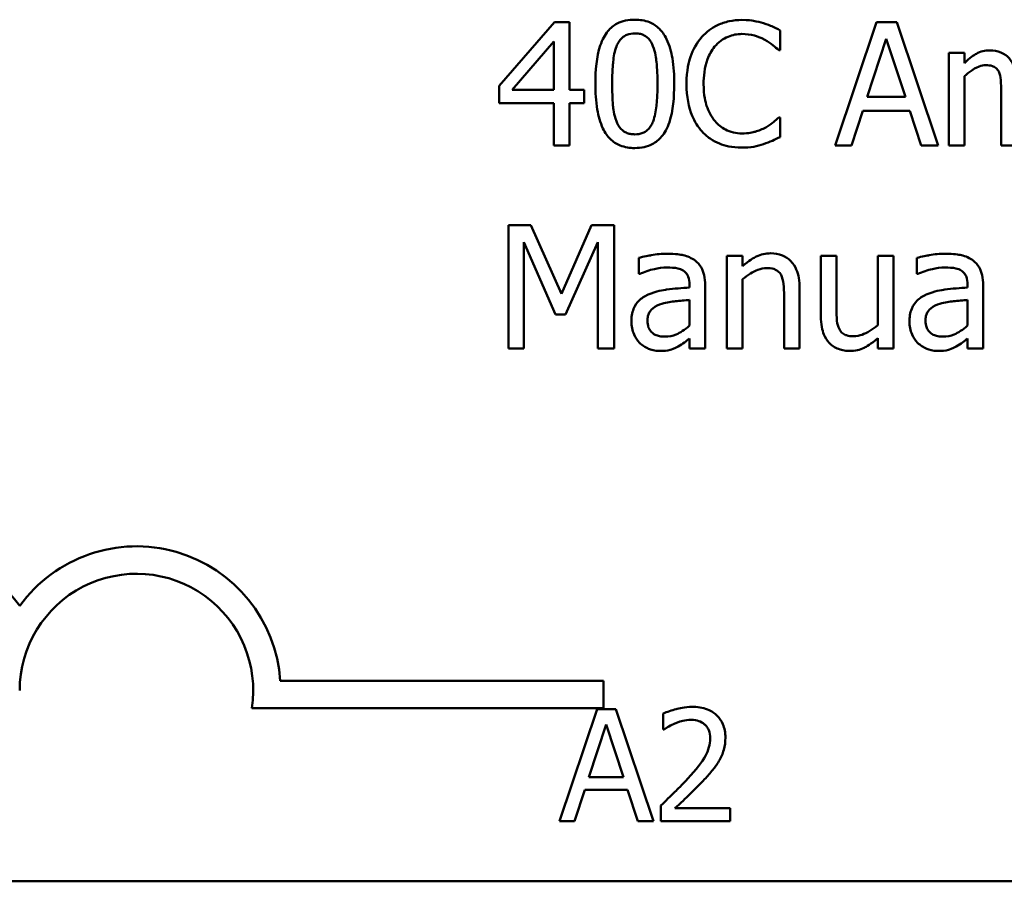
# Model space of a CAD drawing. Units: inches. Extents: x 0.05 to 2.15, y 0.01 to 1.68.
# Drawn here: x 1.58 to 1.65, y 0.47 to 0.54 of the extents above; entities that cross this region are included whole.
import ezdxf

# ---------------------------------------------------------------- set-up
doc = ezdxf.new("R2010")
doc.units = ezdxf.units.IN
doc.header["$LTSCALE"] = 0.1
doc.header["$MEASUREMENT"] = 0
doc.layers.add('Visible (ANSI)', color=7, linetype='Continuous', lineweight=50)

msp = doc.modelspace()

# ---------------------------------------------------------------- linework, layer by layer
at = {"layer": 'Visible (ANSI)'}
for p, q in [((1.615249143137919, 0.5356697676948791), (1.611312676349543, 0.5311342733517495)), ((1.616333097760806, 0.5356697676948791), (1.615249143137919, 0.5356697676948791)), ((1.616333097760806, 0.5308418908547868), (1.616333097760806, 0.5356697676948791)), ((1.638240391191771, 0.5356697676948791), (1.635273778539661, 0.5268697676643415)), ((1.639680909835344, 0.5356697676948791), (1.638240391191771, 0.5356697676948791)), ((1.642647522487454, 0.5268697676643415), (1.639680909835344, 0.5356697676948791)), ((1.631351574312112, 0.5336730091790358), (1.631351574312112, 0.5350850027009536)), ((1.612239742803327, 0.5308418908547868), (1.615199224175023, 0.5342791680142025)), ((1.615199224175023, 0.5342791680142025), (1.615199224175023, 0.5308418908547868)), ((1.637577182113295, 0.5303284386649985), (1.638932125391902, 0.5344717125853731)), ((1.638932125391902, 0.5344717125853731), (1.640294199950924, 0.5303284386649985)), ((1.631258867666734, 0.5336730091790358), (1.631351574312112, 0.5336730091790358)), ((1.644508786675436, 0.5334733333274516), (1.643396306930895, 0.5334733333274516)), ((1.643396306930895, 0.5334733333274516), (1.643396306930895, 0.5268697676643415)), ((1.644508786675436, 0.5327459427252516), (1.644508786675436, 0.5334733333274516)), ((1.644508786675436, 0.5268697676643415), (1.644508786675436, 0.5318046137106398)), ((1.611312676349543, 0.5311342733517495), (1.611312676349543, 0.5298934305597612)), ((1.615199224175023, 0.5308418908547868), (1.612239742803327, 0.5308418908547868)), ((1.617381395981623, 0.5308418908547868), (1.616333097760806, 0.5308418908547868)), ((1.617381395981623, 0.5298934305597612), (1.617381395981623, 0.5308418908547868)), ((1.647140229148101, 0.5306921339660985), (1.647140229148101, 0.5268697676643415)), ((1.611312676349543, 0.5298934305597612), (1.615199224175023, 0.5298934305597612)), ((1.615199224175023, 0.5298934305597612), (1.615199224175023, 0.5268697676643415)), ((1.616333097760806, 0.5268697676643415), (1.616333097760806, 0.5298934305597612)), ((1.616333097760806, 0.5298934305597612), (1.617381395981623, 0.5298934305597612)), ((1.640294199950924, 0.5303284386649985), (1.637577182113295, 0.5303284386649985)), ((1.63645757108834, 0.5268697676643415), (1.637256274494677, 0.5293300594070768)), ((1.637256274494677, 0.5293300594070768), (1.640615107569542, 0.5293300594070768)), ((1.640615107569542, 0.5293300594070768), (1.641413810975879, 0.5268697676643415)), ((1.631351574312112, 0.5288665261801847), (1.631265998947147, 0.5288665261801847)), ((1.631351574312112, 0.5274687952190944), (1.631351574312112, 0.5288665261801847)), ((1.615199224175023, 0.5268697676643415), (1.616333097760806, 0.5268697676643415)), ((1.635273778539661, 0.5268697676643415), (1.63645757108834, 0.5268697676643415)), ((1.641413810975879, 0.5268697676643415), (1.642647522487454, 0.5268697676643415)), ((1.643396306930895, 0.5268697676643415), (1.644508786675436, 0.5268697676643415)), ((1.647140229148101, 0.5268697676643415), (1.648252708892642, 0.5268697676643415)), ((1.61356616096028, 0.5211807999971148), (1.611968754147605, 0.5211807999971148)), ((1.611968754147605, 0.5211807999971148), (1.611968754147605, 0.5123807999665771)), ((1.615762595327707, 0.5162816103528851), (1.61356616096028, 0.5211807999971148)), ((1.617887716890998, 0.5211807999971148), (1.615762595327707, 0.5162816103528851)), ((1.619513648825327, 0.5211807999971148), (1.617887716890998, 0.5211807999971148)), ((1.619513648825327, 0.5123807999665771), (1.619513648825327, 0.5211807999971148)), ((1.613059840050905, 0.5123807999665771), (1.613059840050905, 0.5199613510463676)), ((1.613059840050905, 0.5199613510463676), (1.615334718502884, 0.5148054353072439)), ((1.616047846544257, 0.5148054353072439), (1.618344118837476, 0.5199613510463676)), ((1.618344118837476, 0.5199613510463676), (1.618344118837476, 0.5123807999665771)), ((1.621275075087518, 0.5188417400214127), (1.621275075087518, 0.5177078664356304)), ((1.627564864412424, 0.5189843656296872), (1.627564864412424, 0.5123807999665771)), ((1.628677344156965, 0.5189843656296872), (1.627564864412424, 0.5189843656296872)), ((1.628677344156965, 0.5182498437470735), (1.628677344156965, 0.5189843656296872)), ((1.635373616465453, 0.5189843656296872), (1.634261136720912, 0.5189843656296872)), ((1.634261136720912, 0.5189843656296872), (1.634261136720912, 0.514698466101038)), ((1.635373616465453, 0.51521904957124), (1.635373616465453, 0.5189843656296872)), ((1.639445577581691, 0.5189843656296872), (1.63833309783715, 0.5189843656296872)), ((1.63833309783715, 0.5189843656296872), (1.63833309783715, 0.514049519583389)), ((1.639445577581691, 0.5123807999665771), (1.639445577581691, 0.5189843656296872)), ((1.641121428478916, 0.5188417400214127), (1.641121428478916, 0.5177078664356304)), ((1.621275075087518, 0.5177078664356304), (1.621339256611241, 0.5177078664356304)), ((1.628677344156965, 0.5123807999665771), (1.628677344156965, 0.5173156460128754)), ((1.641121428478916, 0.5177078664356304), (1.64118561000264, 0.5177078664356304)), ((1.624890634257276, 0.5169376881509481), (1.624890634257276, 0.5167237497385362)), ((1.626003114001818, 0.5123807999665771), (1.626003114001818, 0.5168949004684656)), ((1.632749305273202, 0.5123807999665771), (1.632749305273202, 0.5166666994952264)), ((1.644736987648675, 0.5169376881509481), (1.644736987648675, 0.5167237497385362)), ((1.645849467393216, 0.5123807999665771), (1.645849467393216, 0.5168949004684656)), ((1.624890634257276, 0.5158394709672341), (1.624890634257276, 0.5140067319009067)), ((1.631636825528661, 0.5161461160250244), (1.631636825528661, 0.5123807999665771)), ((1.644736987648675, 0.5158394709672341), (1.644736987648675, 0.5140067319009067)), ((1.615334718502884, 0.5148054353072439), (1.616047846544257, 0.5148054353072439)), ((1.624890634257276, 0.5130796654471222), (1.624890634257276, 0.5123807999665771)), ((1.63833309783715, 0.5131081905687772), (1.63833309783715, 0.5123807999665771)), ((1.644736987648675, 0.5130796654471222), (1.644736987648675, 0.5123807999665771)), ((1.611968754147605, 0.5123807999665771), (1.613059840050905, 0.5123807999665771)), ((1.618344118837476, 0.5123807999665771), (1.619513648825327, 0.5123807999665771)), ((1.624890634257276, 0.5123807999665771), (1.626003114001818, 0.5123807999665771)), ((1.627564864412424, 0.5123807999665771), (1.628677344156965, 0.5123807999665771)), ((1.631636825528661, 0.5123807999665771), (1.632749305273202, 0.5123807999665771)), ((1.63833309783715, 0.5123807999665771), (1.639445577581691, 0.5123807999665771)), ((1.644736987648675, 0.5123807999665771), (1.645849467393216, 0.5123807999665771)), ((1.595685209044984, 0.4886551083008439), (1.618749247748835, 0.4886551083008439)), ((1.618749247748835, 0.4886551083008439), (1.618749247748835, 0.4866953730626637)), ((1.618749247748835, 0.4866953730626637), (1.593653355600511, 0.4866953730626637)), ((1.618310403633373, 0.4866220113988251), (1.615613483016573, 0.4786220112999534)), ((1.619619966048261, 0.4866220113988251), (1.618310403633373, 0.4866220113988251)), ((1.622316886665061, 0.4786220112999534), (1.619619966048261, 0.4866220113988251)), ((1.623017048748268, 0.4863108282507329), (1.623017048748268, 0.4851698233743945)), ((1.617707486283944, 0.4817662576921355), (1.618939252911809, 0.4855328703805023)), ((1.618939252911809, 0.4855328703805023), (1.620177502521926, 0.4817662576921355)), ((1.623017048748268, 0.4851698233743945), (1.623075395588536, 0.4851698233743945)), ((1.620177502521926, 0.4817662576921355), (1.617707486283944, 0.4817662576921355)), ((1.616689658070392, 0.4786220112999534), (1.617415752082608, 0.4808586401768665)), ((1.617415752082608, 0.4808586401768665), (1.620469236723263, 0.4808586401768665)), ((1.620469236723263, 0.4808586401768665), (1.621195330735478, 0.4786220112999534)), ((1.622848491209718, 0.4797565331940397), (1.622848491209718, 0.4786220112999534)), ((1.627782040703431, 0.4795490777619782), (1.623853353458766, 0.4795490777619782)), ((1.627782040703431, 0.4786220112999534), (1.627782040703431, 0.4795490777619782)), ((1.615613483016573, 0.4786220112999534), (1.616689658070392, 0.4786220112999534)), ((1.621195330735478, 0.4786220112999534), (1.622316886665061, 0.4786220112999534)), ((1.622848491209718, 0.4786220112999534), (1.627782040703431, 0.4786220112999534)), ((2.081555944514248, 0.4743338100808082), (1.438889277847581, 0.4743338100808082))]:
    msp.add_line(p, q, dxfattribs=at)
for centre, radius, start, end in [((1.568749247748835, 0.4879559313389656), 0.0102930685716153, 35.94251469121669, 144.05748530705), ((1.585415914415502, 0.4879559313389655), 0.0102930685711858, 3.894927878498652, 144.0574853070507), ((1.585415914415502, 0.4879559313389655), 0.0083333333333333, 351.2996422013264, 180)]:
    msp.add_arc(centre, radius, start, end, dxfattribs=at)
for points, knots in [([(1.620989823870968, 0.5358480497052222), (1.620762705412267, 0.5358480497052222), (1.620534885196653, 0.5358275085739126), (1.620110513792892, 0.5357335790050034), (1.61991545598615, 0.5356654746907581), (1.619472400675934, 0.5354344234907024), (1.619250920164777, 0.535252265924909), (1.618849616266493, 0.5347701338557647), (1.618665313840525, 0.53443875922311), (1.618256091310685, 0.5332030494636295), (1.618172968107547, 0.5322223480405414), (1.618172968107547, 0.5312626363991966)], [-0.1513951420804249, -0.1513951420804249, -0.1513951420804249, -0.1513951420804249, -0.1307430267773857, -0.1307430267773857, -0.1118783228132744, -0.1118783228132744, -0.0853141371339541, -0.0853141371339541, -0.054847520302858, -0.054847520302858, 0, 0, 0, 0]), ([(1.623799548353976, 0.5312697676796102), (1.623799548353976, 0.5318690445804954), (1.623764759473439, 0.5324988992981123), (1.623584937937271, 0.5335515053081203), (1.623459349638263, 0.5340279001182222), (1.623094237234802, 0.5347868373183077), (1.622914735007837, 0.5350235730816137), (1.622533281912398, 0.535400969840473), (1.622298267321401, 0.5355552237618403), (1.62170182197194, 0.5357961764273599), (1.62134624301083, 0.5358480497052222), (1.620989823870968, 0.5358480497052222)], [-0.091874390285676, -0.091874390285676, -0.091874390285676, -0.091874390285676, -0.0689210772614528, -0.0689210772614528, -0.0510236785747619, -0.0510236785747619, -0.0367487599005353, -0.0367487599005353, -0.0203693538430814, -0.0203693538430814, 0, 0, 0, 0]), ([(1.628634556474482, 0.5358266558639811), (1.628324440207527, 0.5358266558639811), (1.628014967826263, 0.5357984971980577), (1.62742674867498, 0.5356735525175984), (1.627154201455207, 0.5355825330899199), (1.626462308556629, 0.535251245767841), (1.626091217962189, 0.5349691126462108), (1.625774913028578, 0.5346143381936477)], [-0.0616017503769974, -0.0616017503769974, -0.0616017503769974, -0.0616017503769974, -0.0438406596256874, -0.0438406596256874, -0.027163613427902, -0.027163613427902, 0, 0, 0, 0]), ([(1.630182044324261, 0.5355984548907418), (1.629948472483978, 0.5356695419725672), (1.629706180821744, 0.5357227042189444), (1.629342388744681, 0.5357827799747898), (1.629056684558238, 0.5358266558639811), (1.628634556474482, 0.5358266558639811)], [-0.07137451321102, -0.07137451321102, -0.07137451321102, -0.07137451321102, -0.0241246199866517, -0.0241246199866517, 0, 0, 0, 0]), ([(1.631351574312112, 0.5350850027009536), (1.63115897576783, 0.5351883482613004), (1.630962879874626, 0.5352848251086022), (1.630661191894853, 0.5354193125212717), (1.630448751679747, 0.5355117750002087), (1.630182044324261, 0.5355984548907418)], [-0.0473797279199682, -0.0473797279199682, -0.0473797279199682, -0.0473797279199682, -0.0160271076160012, -0.0160271076160012, 0, 0, 0, 0]), ([(1.619677668274843, 0.5339439978347574), (1.619723082714394, 0.534057533933635), (1.619777532011899, 0.5341683883241019), (1.619902258786991, 0.5343644783416118), (1.619970384416808, 0.5344511247243356), (1.620182792072895, 0.53465852157484), (1.620315014900779, 0.5347297899088305), (1.620603126673894, 0.5348444334821579), (1.620797225462468, 0.5348710642885419), (1.620989823870968, 0.5348710642885419)], [-0.0260527931361118, -0.0260527931361118, -0.0260527931361118, -0.0260527931361118, -0.021662641233088, -0.021662641233088, -0.0177107042472678, -0.0177107042472678, -0.0110069990457834, -0.0110069990457834, 0, 0, 0, 0]), ([(1.620989823870968, 0.5348710642885419), (1.62109776990602, 0.5348710642885419), (1.621206435141599, 0.534862698780542), (1.621408152166973, 0.5348244285584651), (1.621501559878959, 0.5347967481059634), (1.621673332804873, 0.5347201705236061), (1.621809276819396, 0.5346474466463916), (1.622096406270914, 0.5343430832222662), (1.62220241001831, 0.5341552629265928), (1.622280585625853, 0.5339582603955849)], [-0.0505763992776369, -0.0505763992776369, -0.0505763992776369, -0.0505763992776369, -0.036548138946892, -0.036548138946892, -0.0238986341973459, -0.0238986341973459, -0.0121127564932127, -0.0121127564932127, 0, 0, 0, 0]), ([(1.626680585641122, 0.5339226039935162), (1.626813697914971, 0.5340783202383966), (1.626961888305905, 0.5342185236010875), (1.62728842206387, 0.5344589948126592), (1.627462313220666, 0.5345569217939027), (1.627959729178813, 0.5347649212842772), (1.628287306826002, 0.5348282766060595), (1.628627425194069, 0.5348282766060595)], [-0.042425117957717, -0.042425117957717, -0.042425117957717, -0.042425117957717, -0.0308125829123667, -0.0308125829123667, -0.0194377647350417, -0.0194377647350417, 0, 0, 0, 0]), ([(1.628627425194069, 0.5348282766060595), (1.628931466715019, 0.5348282766060595), (1.62924496223669, 0.5347973324606227), (1.629677725324971, 0.5346686731641066), (1.629953543902313, 0.5345812751139842), (1.630267619689226, 0.5344075310616497)], [-0.062931240340144, -0.062931240340144, -0.062931240340144, -0.062931240340144, -0.0205128376176666, -0.0205128376176666, 0, 0, 0, 0]), ([(1.625774913028578, 0.5346143381936477), (1.625405958749876, 0.5341961900111182), (1.625139528771795, 0.533715473131601), (1.624848746113136, 0.532868890707659), (1.624676695844865, 0.5322601608375072), (1.624676695844865, 0.5312626363991966)], [-0.1512021061748917, -0.1512021061748917, -0.1512021061748917, -0.1512021061748917, -0.0570085216494532, -0.0570085216494532, 0, 0, 0, 0]), ([(1.630267619689226, 0.5344075310616497), (1.630471935015972, 0.5342949491469119), (1.630679222648821, 0.5341637874863312), (1.630994855212229, 0.5339038547870542), (1.631129137117302, 0.5337909460421555), (1.631258867666734, 0.5336730091790358)], [-0.023367916123074, -0.023367916123074, -0.023367916123074, -0.023367916123074, -0.0100198666981134, -0.0100198666981134, 0, 0, 0, 0]), ([(1.619371023217053, 0.5312626363991966), (1.619371023217053, 0.5321335501527988), (1.619419320030074, 0.5326497681708272), (1.619474099029727, 0.53320553132735), (1.619542756551653, 0.5336040202923195), (1.619677668274843, 0.5339439978347574)], [-0.0320334264512094, -0.0320334264512094, -0.0320334264512094, -0.0320334264512094, -0.0209036156218073, -0.0209036156218073, 0, 0, 0, 0]), ([(1.622280585625853, 0.5339582603955849), (1.622449225233478, 0.5335332885843705), (1.622506616438029, 0.5330625384323762), (1.622584538758732, 0.5323339647338114), (1.622601493244471, 0.5317796842872973), (1.622601493244471, 0.5312697676796102)], [-0.0417744996450246, -0.0417744996450246, -0.0417744996450246, -0.0417744996450246, -0.0291417341293081, -0.0291417341293081, 0, 0, 0, 0]), ([(1.625896144795612, 0.5312626363991966), (1.625896144795612, 0.5317867831119152), (1.625955260208868, 0.5324095643763901), (1.626298238267769, 0.533345112345925), (1.626460029943406, 0.533655392282822), (1.626680585641122, 0.5339226039935162)], [-0.0569665687885077, -0.0569665687885077, -0.0569665687885077, -0.0569665687885077, -0.0198012102480136, -0.0198012102480136, 0, 0, 0, 0]), ([(1.646313000620109, 0.5336587466182084), (1.646146658101173, 0.5336587466182084), (1.645982176056137, 0.5336399413249198), (1.645663336690412, 0.5335590237586185), (1.645513643522982, 0.533499116378278), (1.645192012455638, 0.5333195390323439), (1.644896846714761, 0.5331340027645771), (1.644508786675436, 0.5327459427252516)], [-0.0815038235114063, -0.0815038235114063, -0.0815038235114063, -0.0815038235114063, -0.0561485839018166, -0.0561485839018166, -0.0313639068914647, -0.0313639068914647, 0, 0, 0, 0]), ([(1.64803877048023, 0.5325177417520123), (1.647989496998246, 0.5326446582965167), (1.647930030527456, 0.5327682717322243), (1.647792350406884, 0.5329890057779357), (1.647716578192375, 0.533087045545604), (1.647563017374198, 0.5332407918399173), (1.647400981884515, 0.5333905021790584), (1.646860775238507, 0.533613789724824), (1.646589853783527, 0.5336587466182084), (1.646313000620109, 0.5336587466182084)], [-0.0824225306740281, -0.0824225306740281, -0.0824225306740281, -0.0824225306740281, -0.0567656299074883, -0.0567656299074883, -0.0334024996366758, -0.0334024996366758, -0.015822158289386, -0.015822158289386, 0, 0, 0, 0]), ([(1.644508786675436, 0.5318046137106398), (1.644672431945528, 0.5319588179074568), (1.644847039910589, 0.5321016894080481), (1.645319215384009, 0.5324219371132413), (1.64551405230765, 0.5324963736781602), (1.64571867122921, 0.5325709830722225), (1.645871562099017, 0.532603317116977), (1.64602774940356, 0.532603317116977)], [-0.0147414225588288, -0.0147414225588288, -0.0147414225588288, -0.0147414225588288, -0.0124494312177456, -0.0124494312177456, -0.008926104454615, -0.008926104454615, 0, 0, 0, 0]), ([(1.64602774940356, 0.532603317116977), (1.646202013821401, 0.532603317116977), (1.646375349304048, 0.5325852119064677), (1.646580561655697, 0.5325122911733648), (1.646676120507031, 0.5324715014002689), (1.646848646499923, 0.5323184025347374), (1.646909053335264, 0.5322341690918742), (1.646954815857344, 0.5321397838900848)], [-0.0312662784935153, -0.0312662784935153, -0.0312662784935153, -0.0312662784935153, -0.0131814709978105, -0.0131814709978105, -0.0059946985039626, -0.0059946985039626, 0, 0, 0, 0]), ([(1.646954815857344, 0.5321397838900848), (1.647035722123155, 0.5319880846416898), (1.647082345869541, 0.5317794636488796), (1.647130330282775, 0.5312564335446294), (1.647140229148101, 0.530974070179192), (1.647140229148101, 0.5306921339660985)], [-0.0300167008710341, -0.0300167008710341, -0.0300167008710341, -0.0300167008710341, -0.0161126545782927, -0.0161126545782927, 0, 0, 0, 0]), ([(1.618172968107547, 0.5312626363991966), (1.618172968107547, 0.5306621302555805), (1.618207257935721, 0.5300296896344571), (1.618385222958089, 0.5289774441564115), (1.618509379630773, 0.5285009475087303), (1.61886434186301, 0.5277609936281487), (1.619039058757039, 0.5275213763377331), (1.619432389617613, 0.5271327972792365), (1.619668182317392, 0.526978664444901), (1.620269137931622, 0.5267364087301202), (1.620629330568374, 0.5266843543735847), (1.620989823870968, 0.5266843543735847)], [-0.0979918346935259, -0.0979918346935259, -0.0979918346935259, -0.0979918346935259, -0.072184452923065, -0.072184452923065, -0.0521872873536701, -0.0521872873536701, -0.0370145123869993, -0.0370145123869993, -0.0206021922432892, -0.0206021922432892, 0, 0, 0, 0]), ([(1.619670536994429, 0.5286098000852907), (1.619493377221005, 0.5290731410311702), (1.619446060623152, 0.5295195381540851), (1.619382966188168, 0.5302056901345309), (1.619371023217053, 0.5307728489241352), (1.619371023217053, 0.5312626363991966)], [-0.0391533025994216, -0.0391533025994216, -0.0391533025994216, -0.0391533025994216, -0.0279913541997619, -0.0279913541997619, 0, 0, 0, 0]), ([(1.620989823870968, 0.5266843543735847), (1.621213678770934, 0.5266843543735847), (1.621438114583215, 0.5267046389170722), (1.621856846679284, 0.5267971725769174), (1.622049523141455, 0.526864310796888), (1.622490757482253, 0.5270933353987964), (1.622712497232014, 0.527275231259424), (1.623116377478969, 0.5277585275731888), (1.623302403535683, 0.5280920913411963), (1.623715242944792, 0.5293291116317752), (1.623799548353976, 0.5303091372602708), (1.623799548353976, 0.5312697676796102)], [-0.150403040951011, -0.150403040951011, -0.150403040951011, -0.150403040951011, -0.1302060496861012, -0.1302060496861012, -0.1117172743465584, -0.1117172743465584, -0.085360229177222, -0.085360229177222, -0.0549000284652572, -0.0549000284652572, 0, 0, 0, 0]), ([(1.622601493244471, 0.5312697676796102), (1.622601493244471, 0.5304317816356754), (1.622556608808055, 0.5299421813647627), (1.622491699565682, 0.5293320344864552), (1.622421491460665, 0.5289284165698113), (1.622287716906267, 0.5285884062440493)], [-0.0352227117062337, -0.0352227117062337, -0.0352227117062337, -0.0352227117062337, -0.020881475495472, -0.020881475495472, 0, 0, 0, 0]), ([(1.624676695844865, 0.5312626363991966), (1.624676695844865, 0.5303155969083753), (1.62483330144261, 0.5295869010299473), (1.625248233959792, 0.5285810170060553), (1.625477507756573, 0.5281973756275813), (1.625782044308992, 0.5278681469222631)], [-0.062193232396128, -0.062193232396128, -0.062193232396128, -0.062193232396128, -0.0256306155464885, -0.0256306155464885, 0, 0, 0, 0]), ([(1.626709110762776, 0.5286026688048768), (1.626437634934869, 0.5289253664871069), (1.626246955923149, 0.5293045304040425), (1.626037264807932, 0.5299336037496927), (1.625896144795612, 0.5304200718676019), (1.625896144795612, 0.5312626363991966)], [-0.1321894546623783, -0.1321894546623783, -0.1321894546623783, -0.1321894546623783, -0.0481525629806371, -0.0481525629806371, 0, 0, 0, 0]), ([(1.620989823870968, 0.527661339790265), (1.620876420916732, 0.527661339790265), (1.62076216756632, 0.527670340911029), (1.62055089371108, 0.5277117828967663), (1.620453444791709, 0.5277417139246458), (1.62028843283077, 0.5278184465147739), (1.620146260620925, 0.527894050197898), (1.619851447698339, 0.5282159089227109), (1.619746439766834, 0.5284073926922102), (1.619670536994429, 0.5286098000852907)], [-0.0587487435017891, -0.0587487435017891, -0.0587487435017891, -0.0587487435017891, -0.0409343111176165, -0.0409343111176165, -0.0249334416503071, -0.0249334416503071, -0.0123541835410645, -0.0123541835410645, 0, 0, 0, 0]), ([(1.622287716906267, 0.5285884062440493), (1.622244131952577, 0.5284750853644568), (1.622191345220897, 0.528364435489255), (1.622069130628877, 0.5281685265478695), (1.622001969282788, 0.5280820197409458), (1.621792990133239, 0.5278764520455553), (1.621660728026722, 0.5278038186773008), (1.621371970266801, 0.5276882219691033), (1.621180524704144, 0.527661339790265), (1.620989823870968, 0.527661339790265)], [-0.0264017706143355, -0.0264017706143355, -0.0264017706143355, -0.0264017706143355, -0.0218604870170358, -0.0218604870170358, -0.017766575457061, -0.017766575457061, -0.0108985526160077, -0.0108985526160077, 0, 0, 0, 0]), ([(1.628627425194069, 0.5277255213139886), (1.628425326930388, 0.5277255213139886), (1.628225522588088, 0.527747408574268), (1.627798573104813, 0.5278476276308611), (1.62760947295524, 0.5279260386082698), (1.627174253160758, 0.5281469008331691), (1.626922965033115, 0.5283518012954419), (1.626709110762776, 0.5286026688048768)], [-0.0356289444952222, -0.0356289444952222, -0.0356289444952222, -0.0356289444952222, -0.0278918172303427, -0.0278918172303427, -0.0188394137409414, -0.0188394137409414, 0, 0, 0, 0]), ([(1.631265998947147, 0.5288665261801847), (1.631156077402155, 0.5287566046351925), (1.631011449023237, 0.5286350765958066), (1.630824542189635, 0.5284844352672319), (1.63064606808495, 0.5283421058341597), (1.630331801212949, 0.5281605294192259)], [-0.057809188536644, -0.057809188536644, -0.057809188536644, -0.057809188536644, -0.020742667985844, -0.020742667985844, 0, 0, 0, 0]), ([(1.625782044308992, 0.5278681469222631), (1.625955513644487, 0.5276782683253027), (1.626147328516223, 0.5275091114895605), (1.626569836396449, 0.5272166060340197), (1.626795171287411, 0.5270968265562781), (1.62740201014204, 0.5268546888852194), (1.627918092160601, 0.5267128794952395), (1.628613162633241, 0.5267128794952395)], [-0.0911837786487388, -0.0911837786487388, -0.0911837786487388, -0.0911837786487388, -0.0654286623283452, -0.0654286623283452, -0.0397232775114155, -0.0397232775114155, 0, 0, 0, 0]), ([(1.630331801212949, 0.5281605294192259), (1.630090964865705, 0.5280273008016012), (1.6298294862234, 0.5279267684561246), (1.629432624016914, 0.5278119736030091), (1.629114118851981, 0.5277255213139886), (1.628627425194069, 0.5277255213139886)], [-0.0832691741403214, -0.0832691741403214, -0.0832691741403214, -0.0832691741403214, -0.0278145425496957, -0.0278145425496957, 0, 0, 0, 0]), ([(1.630182044324261, 0.5269696055901337), (1.630388279878223, 0.5270343069403963), (1.630607652785717, 0.5271138027519263), (1.630984640945271, 0.5272970608850429), (1.631167790209596, 0.5273836269764649), (1.631351574312112, 0.5274687952190944)], [-0.0239555741506534, -0.0239555741506534, -0.0239555741506534, -0.0239555741506534, -0.0115762577701292, -0.0115762577701292, 0, 0, 0, 0]), ([(1.628613162633241, 0.5267128794952395), (1.628909346791229, 0.5267128794952395), (1.629217650024508, 0.52672790022928), (1.629710556203908, 0.5268243383948147), (1.629948458148455, 0.5268917435315315), (1.630182044324261, 0.5269696055901337)], [-0.0287036875741611, -0.0287036875741611, -0.0287036875741611, -0.0287036875741611, -0.0140715557813395, -0.0140715557813395, 0, 0, 0, 0]), ([(1.623293227444602, 0.5191412537987893), (1.622910940612281, 0.5191412537987893), (1.62253160475333, 0.519104312518307), (1.622044364225074, 0.5190135223577625), (1.621590107540378, 0.5189296560547693), (1.621275075087518, 0.5188417400214127)], [-0.0817375109621838, -0.0817375109621838, -0.0817375109621838, -0.0817375109621838, -0.0186920409225854, -0.0186920409225854, 0, 0, 0, 0]), ([(1.625282854680031, 0.5186491954502422), (1.625159572778407, 0.5187416568764603), (1.625027983180663, 0.518820176637587), (1.624745630210014, 0.5189499388538847), (1.624597616735783, 0.5189993179885305), (1.624258851778303, 0.5190768977497854), (1.623913084261708, 0.5191412537987893), (1.623293227444602, 0.5191412537987893)], [-0.0930900207645157, -0.0930900207645157, -0.0930900207645157, -0.0930900207645157, -0.0644929649287419, -0.0644929649287419, -0.0354248170976443, -0.0354248170976443, 0, 0, 0, 0]), ([(1.626003114001818, 0.5168949004684656), (1.626003114001818, 0.5171328146345475), (1.625983451632158, 0.5173768405401779), (1.625885585579807, 0.517807465587228), (1.625816424583799, 0.5179967233152782), (1.62560164038829, 0.5183597055163827), (1.625458043779092, 0.5185186623960404), (1.625282854680031, 0.5186491954502422)], [-0.037692461246454, -0.037692461246454, -0.037692461246454, -0.037692461246454, -0.0241040458308239, -0.0241040458308239, -0.0124856857716942, -0.0124856857716942, 0, 0, 0, 0]), ([(1.630681233953222, 0.5191697789204442), (1.630503456765838, 0.5191697789204442), (1.630327666124775, 0.5191507885880405), (1.629982124873078, 0.519071326139915), (1.629816713839468, 0.5190120913282033), (1.629478516363793, 0.5188467503400956), (1.62913844382619, 0.5186648334493763), (1.628677344156965, 0.5182498437470735)], [-0.0984079095788038, -0.0984079095788038, -0.0984079095788038, -0.0984079095788038, -0.066842003520952, -0.066842003520952, -0.035452783032496, -0.035452783032496, 0, 0, 0, 0]), ([(1.632749305273202, 0.5166666994952264), (1.632749305273202, 0.5169136594739417), (1.632732414660184, 0.517164787173944), (1.632652519796191, 0.5176188339975849), (1.632595350345951, 0.5178273851090784), (1.632436267544187, 0.5181957497610802), (1.632312806268641, 0.5184239791466965), (1.631932480508063, 0.5188033443627468), (1.631739663778305, 0.5189310580070732), (1.631254586728591, 0.5191275404444573), (1.630968526856997, 0.5191697789204442), (1.630681233953222, 0.5191697789204442)], [-0.0894922836132786, -0.0894922836132786, -0.0894922836132786, -0.0894922836132786, -0.0667803341829494, -0.0667803341829494, -0.0471077445108771, -0.0471077445108771, -0.0298992185012238, -0.0298992185012238, -0.0164187894507605, -0.0164187894507605, 0, 0, 0, 0]), ([(1.643139580836001, 0.5191412537987893), (1.64275729400368, 0.5191412537987893), (1.642377958144729, 0.519104312518307), (1.641890717616473, 0.5190135223577625), (1.641436460931777, 0.5189296560547693), (1.641121428478916, 0.5188417400214127)], [-0.0817375109621838, -0.0817375109621838, -0.0817375109621838, -0.0817375109621838, -0.0186920409225854, -0.0186920409225854, 0, 0, 0, 0]), ([(1.64512920807143, 0.5186491954502422), (1.645005926169806, 0.5187416568764603), (1.644874336572061, 0.518820176637587), (1.644591983601413, 0.5189499388538847), (1.644443970127182, 0.5189993179885305), (1.644105205169702, 0.5190768977497854), (1.643759437653107, 0.5191412537987893), (1.643139580836001, 0.5191412537987893)], [-0.0930900207645157, -0.0930900207645157, -0.0930900207645157, -0.0930900207645157, -0.0644929649287419, -0.0644929649287419, -0.0354248170976443, -0.0354248170976443, 0, 0, 0, 0]), ([(1.645849467393216, 0.5168949004684656), (1.645849467393216, 0.5171328146345475), (1.645829805023557, 0.5173768405401779), (1.645731938971206, 0.5178074655872285), (1.645662777975197, 0.5179967233152784), (1.645447993779688, 0.5183597055163827), (1.645304397170491, 0.5185186623960404), (1.64512920807143, 0.5186491954502422)], [-0.037692461246419, -0.037692461246419, -0.037692461246419, -0.037692461246419, -0.0241040458308151, -0.0241040458308151, -0.0124856857716924, -0.0124856857716924, 0, 0, 0, 0]), ([(1.621339256611241, 0.5177078664356304), (1.621675922317431, 0.5178508340642864), (1.62202313348809, 0.5179647264641593), (1.622635395892989, 0.5180989209638632), (1.622968461087842, 0.5181571371016951), (1.623286096164188, 0.5181571371016951)], [-0.0435902350821552, -0.0435902350821552, -0.0435902350821552, -0.0435902350821552, -0.018152844613204, -0.018152844613204, 0, 0, 0, 0]), ([(1.623286096164188, 0.5181571371016951), (1.623531369200576, 0.5181571371016951), (1.623836447850307, 0.5181392265625262), (1.624192347074559, 0.518059384121758), (1.624323648609668, 0.5180106202305137), (1.624441363591212, 0.5179360674088695)], [-0.0208507439892923, -0.0208507439892923, -0.0208507439892923, -0.0208507439892923, -0.0079631383687609, -0.0079631383687609, 0, 0, 0, 0]), ([(1.624441363591212, 0.5179360674088695), (1.624521950671323, 0.5178850289247988), (1.62459262691623, 0.5178227747575943), (1.624699835144706, 0.5176921186078536), (1.624758046647048, 0.5176076524741267), (1.624867570433545, 0.517329474435976), (1.624890634257276, 0.517134964049898), (1.624890634257276, 0.5169376881509481)], [-0.0289815823259018, -0.0289815823259018, -0.0289815823259018, -0.0289815823259018, -0.0189875929981376, -0.0189875929981376, -0.0112743176249945, -0.0112743176249945, 0, 0, 0, 0]), ([(1.628677344156965, 0.5173156460128754), (1.629041244337407, 0.5176240359963012), (1.629430185538075, 0.5178691605570223), (1.629971135593248, 0.5180709446719294), (1.630177240998412, 0.5181143494192126), (1.630388851456259, 0.5181143494192126)], [-0.0329998339897816, -0.0329998339897816, -0.0329998339897816, -0.0329998339897816, -0.012093537665963, -0.012093537665963, 0, 0, 0, 0]), ([(1.630388851456259, 0.5181143494192126), (1.630557622820536, 0.5181143494192126), (1.630740676116213, 0.5180992108717843), (1.630975322665118, 0.518027049339504), (1.631087968782786, 0.5179841947455729), (1.631292901299339, 0.5178188115552591), (1.631366062093822, 0.5177269687435573), (1.631422887116249, 0.5176222910706656)], [-0.0333450065779406, -0.0333450065779406, -0.0333450065779406, -0.0333450065779406, -0.0150494476499476, -0.0150494476499476, -0.0068069700705591, -0.0068069700705591, 0, 0, 0, 0]), ([(1.64118561000264, 0.5177078664356304), (1.64152227570883, 0.5178508340642864), (1.641869486879489, 0.5179647264641593), (1.642481749284388, 0.5180989209638632), (1.642814814479241, 0.5181571371016951), (1.643132449555587, 0.5181571371016951)], [-0.0435902350821552, -0.0435902350821552, -0.0435902350821552, -0.0435902350821552, -0.018152844613204, -0.018152844613204, 0, 0, 0, 0]), ([(1.643132449555587, 0.5181571371016951), (1.643377722591974, 0.5181571371016951), (1.643682801241705, 0.5181392265625262), (1.644038700465958, 0.518059384121758), (1.644170002001067, 0.5180106202305137), (1.644287716982611, 0.5179360674088695)], [-0.0208507439892957, -0.0208507439892957, -0.0208507439892957, -0.0208507439892957, -0.0079631383687605, -0.0079631383687605, 0, 0, 0, 0]), ([(1.644287716982611, 0.5179360674088695), (1.644368304062722, 0.5178850289247988), (1.644438980307629, 0.5178227747575943), (1.644546188536105, 0.5176921186078537), (1.644604400038447, 0.5176076524741268), (1.644713923824945, 0.5173294744359752), (1.644736987648675, 0.5171349640498967), (1.644736987648675, 0.5169376881509481)], [-0.0289815823256717, -0.0289815823256717, -0.0289815823256717, -0.0289815823256717, -0.0189875929979887, -0.0189875929979887, -0.0112743176249211, -0.0112743176249211, 0, 0, 0, 0]), ([(1.631422887116249, 0.5176222910706656), (1.631519302381228, 0.5174455297515383), (1.631569312320159, 0.5172213890494339), (1.631624753809194, 0.5167131753999485), (1.631636825528661, 0.5164293494802312), (1.631636825528661, 0.5161461160250244)], [-0.0292167251531449, -0.0292167251531449, -0.0292167251531449, -0.0292167251531449, -0.0161867919650689, -0.0161867919650689, 0, 0, 0, 0]), ([(1.624890634257276, 0.5167237497385362), (1.624348196243948, 0.516692879282493), (1.623796671616447, 0.5166462175254117), (1.623049339211757, 0.5165510383983994), (1.622492144060816, 0.5164768963931483), (1.621945415446408, 0.5162245601095754)], [-0.1235060731820703, -0.1235060731820703, -0.1235060731820703, -0.1235060731820703, -0.0344129273256249, -0.0344129273256249, 0, 0, 0, 0]), ([(1.644736987648675, 0.5167237497385362), (1.644194549635347, 0.516692879282493), (1.643643025007846, 0.5166462175254117), (1.642895692603156, 0.5165510383983994), (1.642338497452215, 0.5164768963931483), (1.641791768837807, 0.5162245601095754)], [-0.1235060731820703, -0.1235060731820703, -0.1235060731820703, -0.1235060731820703, -0.0344129273256249, -0.0344129273256249, 0, 0, 0, 0]), ([(1.621945415446408, 0.5162245601095754), (1.621696625538768, 0.5161143009459623), (1.62146328742849, 0.5159688163132186), (1.621167658990349, 0.5156691340887835), (1.621016215453628, 0.5154885357454976), (1.620784961794061, 0.5149141946329036), (1.620740229056488, 0.5146030899758373), (1.620740229056488, 0.5142919831174556)], [-0.0675684745192288, -0.0675684745192288, -0.0675684745192288, -0.0675684745192288, -0.0353688668361766, -0.0353688668361766, -0.017779756956507, -0.017779756956507, 0, 0, 0, 0]), ([(1.622908138302261, 0.5155684823115126), (1.623279046390039, 0.5156804545644269), (1.62362072254655, 0.5157162434401449), (1.624203771735828, 0.515774893358593), (1.624573169860186, 0.5158111259317796), (1.624890634257276, 0.5158394709672341)], [-0.0337067256322771, -0.0337067256322771, -0.0337067256322771, -0.0337067256322771, -0.0182152645396339, -0.0182152645396339, 0, 0, 0, 0]), ([(1.641791768837807, 0.5162245601095754), (1.641542978930167, 0.5161143009459623), (1.641309640819889, 0.5159688163132186), (1.641014012381748, 0.5156691340887835), (1.640862568845027, 0.5154885357454977), (1.64063131518546, 0.5149141946329036), (1.640586582447887, 0.5146030899758373), (1.640586582447887, 0.5142919831174556)], [-0.0675684745192736, -0.0675684745192736, -0.0675684745192736, -0.0675684745192736, -0.0353688668361791, -0.0353688668361791, -0.0177797569565045, -0.0177797569565045, 0, 0, 0, 0]), ([(1.64275449169366, 0.5155684823115126), (1.643125399781438, 0.5156804545644269), (1.643467075937949, 0.5157162434401449), (1.644050125127226, 0.515774893358593), (1.644419523251584, 0.5158111259317796), (1.644736987648675, 0.5158394709672341)], [-0.0337067256322771, -0.0337067256322771, -0.0337067256322771, -0.0337067256322771, -0.0182152645396339, -0.0182152645396339, 0, 0, 0, 0]), ([(1.621888365203098, 0.5143704272020067), (1.621888365203098, 0.5144734278474437), (1.621897587361658, 0.5145771049006616), (1.621940441573135, 0.5147681568969622), (1.621971373823587, 0.5148553319788676), (1.622057591109211, 0.5150150537436168), (1.622128139044409, 0.5151184975925666), (1.622462679340913, 0.5153927959402758), (1.622678230455129, 0.5154980266809401), (1.622908138302261, 0.5155684823115126)], [-0.0489445568524479, -0.0489445568524479, -0.0489445568524479, -0.0489445568524479, -0.0361981701638967, -0.0361981701638967, -0.0247192103713811, -0.0247192103713811, -0.0137423605920212, -0.0137423605920212, 0, 0, 0, 0]), ([(1.635587554877865, 0.5137428745255987), (1.63548923538726, 0.5139291640867456), (1.635436561176895, 0.5141362769106376), (1.635379993764321, 0.514635098639702), (1.635373616465453, 0.5149275622704989), (1.635373616465453, 0.51521904957124)], [-0.0286903809088257, -0.0286903809088257, -0.0286903809088257, -0.0286903809088257, -0.0166584992373563, -0.0166584992373563, 0, 0, 0, 0]), ([(1.641734718594497, 0.5143704272020067), (1.641734718594497, 0.5144734278474438), (1.641743940753056, 0.5145771049006616), (1.641786794964533, 0.5147681568969623), (1.641817727214986, 0.5148553319788676), (1.64190394450061, 0.5150150537436172), (1.641974492435809, 0.5151184975925668), (1.642309032732311, 0.5153927959402758), (1.642524583846528, 0.5154980266809401), (1.64275449169366, 0.5155684823115126)], [-0.0489445568521889, -0.0489445568521889, -0.0489445568521889, -0.0489445568521889, -0.0361981701637652, -0.0361981701637652, -0.0247192103713502, -0.0247192103713502, -0.01374236059202, -0.01374236059202, 0, 0, 0, 0]), ([(1.634261136720912, 0.514698466101038), (1.634261136720912, 0.514072411091711), (1.634363675343684, 0.5136726057117085), (1.634576641015897, 0.5131638777637934), (1.63469861419933, 0.5129609492822197), (1.634860164275665, 0.5127872829501596)], [-0.031523368668765, -0.031523368668765, -0.031523368668765, -0.031523368668765, -0.0135553272955209, -0.0135553272955209, 0, 0, 0, 0]), ([(1.620740229056488, 0.5142919831174556), (1.620740229056488, 0.5141325631949427), (1.620755874146853, 0.5139746114659411), (1.62082148037163, 0.5136633797914734), (1.620870548747769, 0.5135150780340508), (1.621030493912762, 0.5131530771347852), (1.621158013585191, 0.5129516451205146), (1.621324994050414, 0.5127801516697458)], [-0.0316051000287367, -0.0316051000287367, -0.0316051000287367, -0.0316051000287367, -0.0226205311634522, -0.0226205311634522, -0.0136793368305085, -0.0136793368305085, 0, 0, 0, 0]), ([(1.623143470555914, 0.5132222910553967), (1.623015175489111, 0.5132222910553967), (1.622884655209381, 0.5132317702575387), (1.622649540342957, 0.5132769464250928), (1.622542262956895, 0.5133092384088414), (1.622309826831855, 0.5134201320579627), (1.62222205819595, 0.5134943008647753), (1.622078953500941, 0.5136436937363782), (1.622016671390896, 0.5137457845560106), (1.621910465933593, 0.5140205130836871), (1.621888365203098, 0.514197549026819), (1.621888365203098, 0.5143704272020067)], [-0.0296620721834959, -0.0296620721834959, -0.0296620721834959, -0.0296620721834959, -0.0253891640400209, -0.0253891640400209, -0.0216911315387844, -0.0216911315387844, -0.016816748698128, -0.016816748698128, -0.0098799877119732, -0.0098799877119732, 0, 0, 0, 0]), ([(1.624890634257276, 0.5140067319009067), (1.624564157446579, 0.5137116470912375), (1.624214049361699, 0.51348943680632), (1.623684080273608, 0.5132690207029684), (1.62341763868051, 0.5132222910553967), (1.623143470555914, 0.5132222910553967)], [-0.0328013847791303, -0.0328013847791303, -0.0328013847791303, -0.0328013847791303, -0.0156687083206867, -0.0156687083206867, 0, 0, 0, 0]), ([(1.636621590537855, 0.5132508161770517), (1.6364338534097, 0.5132508161770517), (1.636244453411525, 0.5132671531567495), (1.636014816168878, 0.5133382276846764), (1.635911626431711, 0.5133786034276686), (1.635715083677758, 0.5135421908027926), (1.635643394914851, 0.5136370723502568), (1.635587554877865, 0.5137428745255987)], [-0.0319621949738567, -0.0319621949738567, -0.0319621949738567, -0.0319621949738567, -0.0146120489848943, -0.0146120489848943, -0.0068370630557872, -0.0068370630557872, 0, 0, 0, 0]), ([(1.63833309783715, 0.514049519583389), (1.637959877612807, 0.5137246797584987), (1.637543483233399, 0.5134810204202204), (1.637015064596487, 0.5132922119310931), (1.636819920313706, 0.5132508161770517), (1.636621590537855, 0.5132508161770517)], [-0.0320778895302341, -0.0320778895302341, -0.0320778895302341, -0.0320778895302341, -0.0113345466898448, -0.0113345466898448, 0, 0, 0, 0]), ([(1.640586582447887, 0.5142919831174556), (1.640586582447887, 0.5141325631949427), (1.640602227538252, 0.5139746114659411), (1.640667833763028, 0.5136633797914733), (1.640716902139167, 0.5135150780340508), (1.640876847304161, 0.5131530771347852), (1.64100436697659, 0.5129516451205146), (1.641171347441813, 0.5127801516697458)], [-0.0316051000287291, -0.0316051000287291, -0.0316051000287291, -0.0316051000287291, -0.0226205311634495, -0.0226205311634495, -0.0136793368305083, -0.0136793368305083, 0, 0, 0, 0]), ([(1.642989823947312, 0.5132222910553967), (1.642861528880509, 0.5132222910553967), (1.64273100860078, 0.5132317702575389), (1.642495893734356, 0.5132769464250928), (1.642388616348293, 0.5133092384088414), (1.642156180223255, 0.513420132057962), (1.64206841158735, 0.5134943008647741), (1.64192530689234, 0.5136436937363782), (1.641863024782294, 0.5137457845560106), (1.641756819324992, 0.5140205130836871), (1.641734718594497, 0.514197549026819), (1.641734718594497, 0.5143704272020067)], [-0.029662072183797, -0.029662072183797, -0.029662072183797, -0.029662072183797, -0.0253891640402058, -0.0253891640402058, -0.0216911315388676, -0.0216911315388676, -0.0168167486981282, -0.0168167486981282, -0.0098799877119732, -0.0098799877119732, 0, 0, 0, 0]), ([(1.644736987648675, 0.5140067319009067), (1.644410510837978, 0.5137116470912377), (1.644060402753098, 0.51348943680632), (1.643530433665007, 0.5132690207029684), (1.643263992071909, 0.5132222910553967), (1.642989823947312, 0.5132222910553967)], [-0.0328013847791397, -0.0328013847791397, -0.0328013847791397, -0.0328013847791397, -0.0156687083206875, -0.0156687083206875, 0, 0, 0, 0]), ([(1.624084799570526, 0.5125162942944379), (1.624240688493858, 0.5125942387561042), (1.62438967968862, 0.5126943117082086), (1.624647204135578, 0.5128955026823944), (1.624767769802907, 0.5129891337439026), (1.624890634257276, 0.5130796654471222)], [-0.0186764808733989, -0.0186764808733989, -0.0186764808733989, -0.0186764808733989, -0.008722008140825, -0.008722008140825, 0, 0, 0, 0]), ([(1.636329208040892, 0.5121953866758203), (1.636511963377306, 0.5121953866758203), (1.636693768126476, 0.5122132243107242), (1.637041666940532, 0.5122914714488337), (1.637204443914946, 0.5123489345336659), (1.637499060952558, 0.5124973849789743), (1.637833889753021, 0.5126713834951645), (1.63833309783715, 0.5131081905687772)], [-0.1245212250249149, -0.1245212250249149, -0.1245212250249149, -0.1245212250249149, -0.0801300597488169, -0.0801300597488169, -0.0379094146930426, -0.0379094146930426, 0, 0, 0, 0]), ([(1.643931152961924, 0.5125162942944379), (1.644087041885257, 0.5125942387561042), (1.644236033080019, 0.5126943117082086), (1.644493557526977, 0.5128955026823944), (1.644614123194306, 0.5129891337439026), (1.644736987648675, 0.5130796654471222)], [-0.0186764808733989, -0.0186764808733989, -0.0186764808733989, -0.0186764808733989, -0.008722008140825, -0.008722008140825, 0, 0, 0, 0]), ([(1.621324994050414, 0.5127801516697458), (1.621511497501079, 0.5125936482190805), (1.621726978127584, 0.5124503214611394), (1.622139317258439, 0.5122781798822387), (1.622399177420971, 0.5121953866758203), (1.622744118852745, 0.5121953866758203)], [-0.0481146871795692, -0.0481146871795692, -0.0481146871795692, -0.0481146871795692, -0.0197134028258793, -0.0197134028258793, 0, 0, 0, 0]), ([(1.622744118852745, 0.5121953866758203), (1.623036298365837, 0.5121953866758203), (1.623313385618709, 0.5122163188076524), (1.623604117413001, 0.5123031607721812), (1.62380228173284, 0.5123646993571433), (1.624084799570526, 0.5125162942944379)], [-0.0617614220478936, -0.0617614220478936, -0.0617614220478936, -0.0617614220478936, -0.0183234480819287, -0.0183234480819287, 0, 0, 0, 0]), ([(1.634860164275665, 0.5127872829501596), (1.634951160588195, 0.512686953682498), (1.635052184960647, 0.5125978898789336), (1.635275198679736, 0.5124459994540406), (1.635393938958254, 0.5123850660245363), (1.635666292594024, 0.5122832515812576), (1.635938284501347, 0.5121953866758203), (1.636329208040892, 0.5121953866758203)], [-0.0608885055615578, -0.0608885055615578, -0.0608885055615578, -0.0608885055615578, -0.0415382728215341, -0.0415382728215341, -0.0223412802850139, -0.0223412802850139, 0, 0, 0, 0]), ([(1.641171347441813, 0.5127801516697458), (1.641357850892478, 0.5125936482190805), (1.641573331518983, 0.5124503214611394), (1.641985670649838, 0.5122781798822387), (1.64224553081237, 0.5121953866758203), (1.642590472244144, 0.5121953866758203)], [-0.0481146871795692, -0.0481146871795692, -0.0481146871795692, -0.0481146871795692, -0.0197134028258793, -0.0197134028258793, 0, 0, 0, 0]), ([(1.642590472244144, 0.5121953866758203), (1.642882651757236, 0.5121953866758203), (1.643159739010108, 0.5122163188076524), (1.6434504708044, 0.5123031607721812), (1.643648635124239, 0.5123646993571433), (1.643931152961924, 0.5125162942944379)], [-0.0617614220478936, -0.0617614220478936, -0.0617614220478936, -0.0617614220478936, -0.0183234480819287, -0.0183234480819287, 0, 0, 0, 0]), ([(1.625065671139876, 0.4867905689373751), (1.624552831066461, 0.4867905689373751), (1.624120037329339, 0.4866797086421396), (1.62361569581229, 0.486544666378012), (1.623274100517651, 0.4864368340200381), (1.623017048748268, 0.4863108282507329)], [-0.0253747941046443, -0.0253747941046443, -0.0253747941046443, -0.0253747941046443, -0.0163605853483379, -0.0163605853483379, 0, 0, 0, 0]), ([(1.627451408608583, 0.4845928379539736), (1.627451408608583, 0.4847639818302902), (1.627437832835246, 0.4849354783487757), (1.62737711163238, 0.4852587209056448), (1.627332898675142, 0.4854098182831671), (1.627169636845671, 0.4857903693713079), (1.627026549052183, 0.4859970214528698), (1.626696171486312, 0.4863169940502782), (1.626481886944688, 0.4864817147101117), (1.625819541159454, 0.486741163706523), (1.625439419079508, 0.4867905689373751), (1.625065671139876, 0.4867905689373751)], [-0.0959953968739036, -0.0959953968739036, -0.0959953968739036, -0.0959953968739036, -0.0798006493874415, -0.0798006493874415, -0.0648758660392383, -0.0648758660392383, -0.0406209224376068, -0.0406209224376068, -0.0213596947500212, -0.0213596947500212, 0, 0, 0, 0]), ([(1.623075395588536, 0.4851698233743945), (1.623186127741338, 0.4852473358813564), (1.623300637063588, 0.4853194047136226), (1.623555354978369, 0.4854761541996417), (1.623701158634249, 0.4855497882377186), (1.623853353458766, 0.4856106661675252)], [-0.0170926896844381, -0.0170926896844381, -0.0170926896844381, -0.0170926896844381, -0.0093679618524939, -0.0093679618524939, 0, 0, 0, 0]), ([(1.623853353458766, 0.4856106661675252), (1.624112618311591, 0.4857181662284526), (1.624324658602781, 0.4857711109011089), (1.624600340279432, 0.4858384997554013), (1.624792844563176, 0.4858635024753503), (1.624987875352853, 0.4858635024753503)], [-0.0162192926612822, -0.0162192926612822, -0.0162192926612822, -0.0162192926612822, -0.0111460096300323, -0.0111460096300323, 0, 0, 0, 0]), ([(1.624987875352853, 0.4858635024753503), (1.625244468079011, 0.4858635024753503), (1.625424976838645, 0.4858191422620813), (1.625701621676903, 0.4857249365105435), (1.625842554014767, 0.4856464668611383), (1.625966805672893, 0.4855393533627542)], [-0.0167018995279333, -0.0167018995279333, -0.0167018995279333, -0.0167018995279333, -0.009375348387117, -0.009375348387117, 0, 0, 0, 0]), ([(1.625966805672893, 0.4855393533627542), (1.626030144695222, 0.4854847507572976), (1.626085642887528, 0.4854229966577864), (1.626194663381158, 0.4852679452890678), (1.626234293299907, 0.4851835435235433), (1.626334729648685, 0.4849387299233957), (1.62636226759026, 0.4847350610673092), (1.62636226759026, 0.4845344911137063)], [-0.0179905335812018, -0.0179905335812018, -0.0179905335812018, -0.0179905335812018, -0.0151104130800779, -0.0151104130800779, -0.0114625728484075, -0.0114625728484075, 0, 0, 0, 0]), ([(1.62636226759026, 0.4845344911137063), (1.62636226759026, 0.4843201286064181), (1.626334334374869, 0.4841094441261179), (1.626221266036502, 0.4836879077966706), (1.626135508166209, 0.4834831879787897), (1.625785656664783, 0.4828514173063123), (1.625332969545416, 0.4822893916307819), (1.624780419920791, 0.4816819789228605)], [-0.0876249157193239, -0.0876249157193239, -0.0876249157193239, -0.0876249157193239, -0.0676359354987252, -0.0676359354987252, -0.0469278164331398, -0.0469278164331398, 0, 0, 0, 0]), ([(1.62703649774446, 0.4829915413377489), (1.627216661326624, 0.483303824880167), (1.627300888670214, 0.4835794792942608), (1.627419792870697, 0.4840061355430527), (1.627451408608583, 0.4843001486544772), (1.627451408608583, 0.4845928379539736)], [-0.0253061208425525, -0.0253061208425525, -0.0253061208425525, -0.0253061208425525, -0.0167271934662162, -0.0167271934662162, 0, 0, 0, 0]), ([(1.625966805672893, 0.4816236320825932), (1.626171965816101, 0.4818416147347519), (1.626370085919979, 0.482066474435985), (1.626738074310521, 0.4825148281072211), (1.626900170204613, 0.4827461517660234), (1.62703649774446, 0.4829915413377489)], [-0.0331521781713633, -0.0331521781713633, -0.0331521781713633, -0.0331521781713633, -0.0160428957204718, -0.0160428957204718, 0, 0, 0, 0]), ([(1.624780419920791, 0.4816819789228605), (1.624342584897231, 0.4812003603969444), (1.624044294734109, 0.4809062738829297), (1.623522888123873, 0.4803955811071502), (1.623185671132705, 0.4800731533656249), (1.622848491209718, 0.4797565331940397)], [-0.0417072414839982, -0.0417072414839982, -0.0417072414839982, -0.0417072414839982, -0.0264338757006781, -0.0264338757006781, 0, 0, 0, 0]), ([(1.623853353458766, 0.4795490777619782), (1.624221632327854, 0.4798915124999016), (1.624684088113412, 0.4803321483305657), (1.62522664397527, 0.4808491387329645), (1.625607510287129, 0.4812320922391326), (1.625966805672893, 0.4816236320825932)], [-0.0428391482626558, -0.0428391482626558, -0.0428391482626558, -0.0428391482626558, -0.0303700833900003, -0.0303700833900003, 0, 0, 0, 0])]:
    msp.add_open_spline(points, degree=3, knots=knots, dxfattribs=at)

doc.saveas('drawing.dxf')
